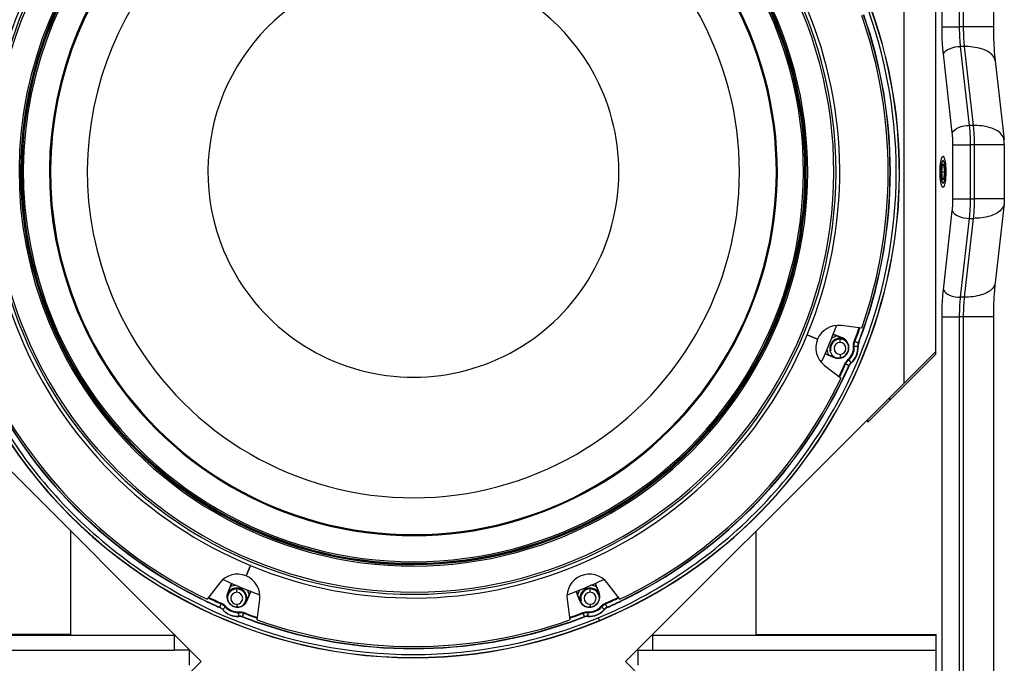
# Paper-space layout '13000573_1' of a CAD drawing. Units: millimetres. Extents: x 0 to 297, y 0 to 210.
# Drawn here: x 89 to 105, y 20 to 30 of the extents above; entities that cross this region are included whole.
import ezdxf

# ---------------------------------------------------------------- set-up
doc = ezdxf.new("R2010")
doc.units = ezdxf.units.MM
doc.header["$LTSCALE"] = 16.335
doc.layers.get('0').update_dxf_attribs({"linetype": 'CONTINUOUS'})

psp = doc.layouts.new('13000573_1')

# ---------------------------------------------------------------- linework, layer by layer
at = {"color": 9, "linetype": 'CONTINUOUS'}
for p, q in [((103.7922232002, 29.9748291813), (103.7922232002, 47.8195217452)), ((104.0744333447, 29.9748291813), (104.0744333447, 47.8195217452)), ((104.1332804616, 47.8195217452), (104.1332804616, 29.9748291813)), ((103.7922232002, 29.9748291813), (104.0744333447, 29.9748291813)), ((104.1332804616, 29.9748291813), (104.0744333447, 29.9748291813)), ((104.6162262683, 29.9748291813), (104.1332804616, 29.9748291813)), ((104.2335482319, 28.3933674721), (104.0908997474, 29.6598291813)), ((104.1497468642, 29.6598291813), (104.0908997474, 29.6598291813)), ((104.1497468642, 29.6598291813), (104.2923953487, 28.3933674721)), ((103.9576110026, 28.2733674721), (103.8149625181, 29.5398291813)), ((104.2923953487, 28.3933674721), (104.2335482319, 28.3933674721)), ((103.96780449, 27.2159834545), (103.96780449, 28.0783674721)), ((103.96780449, 28.0783674721), (104.2500146345, 28.0783674721)), ((104.2500146345, 27.2159834545), (104.2500146345, 28.0783674721)), ((104.3088617514, 28.0783674721), (104.2500146345, 28.0783674721)), ((104.7918075582, 28.0783674721), (104.3088617514, 28.0783674721)), ((104.3088617514, 28.0783674721), (104.3088617514, 27.2159834545)), ((103.96780449, 27.2159834545), (104.2500146345, 27.2159834545)), ((104.2500146345, 27.2159834545), (104.3088617514, 27.2159834545)), ((104.7918075582, 27.2159834545), (104.3088617514, 27.2159834545)), ((103.8149625181, 25.7545217452), (103.9576110026, 27.0209834545)), ((104.0908997474, 25.6345217452), (104.2335482319, 26.9009834545)), ((104.2923953487, 26.9009834545), (104.1497468642, 25.6345217452)), ((104.2335482319, 26.9009834545), (104.2923953487, 26.9009834545)), ((104.1497468642, 25.6345217452), (104.0908997474, 25.6345217452)), ((103.7922232002, 7.4748291813), (103.7922232002, 25.3195217452)), ((103.7922232002, 25.3195217452), (104.0744333447, 25.3195217452)), ((104.0744333447, 7.4748291813), (104.0744333447, 25.3195217452)), ((104.1332804616, 25.3195217452), (104.0744333447, 25.3195217452)), ((104.6162262683, 25.3195217452), (104.1332804616, 25.3195217452)), ((104.1332804616, 25.3195217452), (104.1332804616, 7.4748291813)), ((102.0537012767, 25.0376522833), (102.0516973475, 25.0328143701)), ((102.154852897, 24.9614912295), (102.154852897, 24.9764912295)), ((102.1922832066, 24.9802497685), (102.1902792774, 24.9754118553)), ((102.154852897, 24.9074912295), (102.154852897, 24.9614912295)), ((102.3714019704, 24.8407993508), (102.3828257019, 24.8416331074)), ((102.4412988881, 24.8459282318), (102.3828249442, 24.8416434784)), ((102.3843259016, 24.9280688232), (102.3950176694, 24.9239599426)), ((102.3950108315, 24.9239421498), (102.4497323336, 24.9028917671)), ((102.4412988881, 24.8459282318), (102.4460528231, 24.8455261907)), ((102.4497323336, 24.9028917671), (102.4545020071, 24.9021653512)), ((101.9254118148, 24.7279341244), (101.9234078856, 24.7230962112)), ((102.0619898154, 24.6656936964), (102.0639937447, 24.6705316096)), ((102.154852897, 24.7154912295), (102.154852897, 24.6614912295)), ((102.154852897, 24.6614912295), (102.154852897, 24.660831008)), ((102.2346820076, 24.5667965048), (102.2451476473, 24.5621417001)), ((102.2987342063, 24.5383500402), (102.2451553926, 24.5621591167)), ((102.2872522439, 24.6376439398), (102.2947404871, 24.6289765886)), ((102.3330501619, 24.5845926889), (102.2947326179, 24.6289697894)), ((102.3026205283, 24.5354910253), (102.2987342063, 24.5383500402)), ((102.3366959875, 24.5815154352), (102.3330501619, 24.5845926889)), ((92.3896642222, 21.0306692096), (92.3848263091, 21.0326731388)), ((98.2329848131, 21.0326731388), (98.2281469, 21.0306692096)), ((92.3274237942, 20.8940912089), (92.3322617074, 20.8920872797)), ((92.4732213273, 20.9512281274), (92.4732213273, 20.9662281274)), ((92.4732213273, 20.8972281274), (92.4732213273, 20.9512281274)), ((92.6993823811, 20.9023797476), (92.694544468, 20.9043836769)), ((97.9232666542, 20.9043836769), (97.9184287411, 20.9023797476)), ((98.1445897949, 20.9512281274), (98.1445897949, 20.9662281274)), ((98.1445897949, 20.8972281274), (98.1445897949, 20.9512281274)), ((98.290387328, 20.8940912089), (98.2855494148, 20.8920872797)), ((92.200080138, 20.6573468181), (92.2238892145, 20.7109256318)), ((92.2285266026, 20.7213990168), (92.2238717979, 20.7109333771)), ((92.4732213273, 20.7052281274), (92.4732213273, 20.6647806993)), ((92.6419798663, 20.7637978178), (92.6371419531, 20.765801747)), ((97.9758312559, 20.7637978178), (97.9806691691, 20.765801747)), ((98.1445897949, 20.7052281274), (98.1445897949, 20.6647806993)), ((98.3892845196, 20.7213990168), (98.3939393239, 20.710933378)), ((98.4177309842, 20.6573468181), (98.3939219073, 20.7109256316)), ((92.1972211232, 20.653460496), (92.200080138, 20.6573468181)), ((92.243245533, 20.6193850368), (92.2463227867, 20.6230308625)), ((92.2463227867, 20.6230308625), (92.2906998872, 20.6613484065)), ((92.2993740376, 20.6688287805), (92.2907066865, 20.6613405373)), ((92.5025294486, 20.584679054), (92.5033632052, 20.5732553225)), ((92.5076583296, 20.5147821363), (92.5033735762, 20.5732560802)), ((92.564621865, 20.5063486908), (92.5856722476, 20.5610701929)), ((92.589798921, 20.5717551228), (92.5856900405, 20.561063355)), ((98.0280122012, 20.5717551228), (98.0321210821, 20.5610633541)), ((98.0531892572, 20.5063486908), (98.0321388742, 20.5610701927)), ((98.1101527926, 20.5147821363), (98.1144375461, 20.5732560802)), ((98.1152816736, 20.584679054), (98.1144479183, 20.5732553236)), ((98.3184370846, 20.6688287805), (98.3271044374, 20.6613405374)), ((98.3714883355, 20.6230308625), (98.327111235, 20.6613484066)), ((98.3714883355, 20.6230308625), (98.3745655892, 20.6193850368)), ((98.4177309842, 20.6573468181), (98.420589999, 20.653460496)), ((92.5076583296, 20.5147821363), (92.5072562885, 20.5100282013)), ((92.564621865, 20.5063486908), (92.5638954491, 20.5015790173)), ((98.0539156731, 20.5015790173), (98.0531892572, 20.5063486908)), ((98.1105548337, 20.5100282013), (98.1101527926, 20.5147821363)), ((98.2742623499, 20.4881708207), (98.2926355759, 20.4438139592)), ((86.9192312766, 19.9671754633), (91.4689055611, 19.9671754633)), ((99.1489055611, 19.9671754633), (103.6985798456, 19.9671754633))]:
    psp.add_line(p, q, dxfattribs=at)
at = {"color": 7, "linetype": 'CONTINUOUS'}
for p, q in [((104.6162262683, 47.8195217452), (104.6162262683, 29.9748291813)), ((103.1839055611, 24.2571754633), (103.1839055611, 35.8521754633)), ((103.6868744263, 35.8221754633), (103.6868744263, 24.7601443284)), ((104.6446047718, 29.4269857945), (104.7872532562, 28.1605240852)), ((104.7918075582, 28.0783674721), (104.7918075582, 27.2159834545)), ((103.7962650751, 27.7671754633), (103.7827488212, 27.6471754633)), ((103.8232975831, 27.7671754633), (103.7962650751, 27.7671754633)), ((103.8368138371, 27.6471754633), (103.8232975831, 27.7671754633)), ((103.7827488212, 27.6471754633), (103.8368138371, 27.6471754633)), ((103.7827488212, 27.6471754633), (103.7962650751, 27.5271754633)), ((103.7962650751, 27.5271754633), (103.8232975831, 27.5271754633)), ((103.8232975831, 27.5271754633), (103.8368138371, 27.6471754633)), ((104.7872532562, 27.1338268413), (104.6446047718, 25.867365132)), ((104.6162262683, 25.3195217452), (104.6162262683, 7.4748291813)), ((102.5034253935, 25.1365402973), (102.1741261244, 25.1798932814)), ((101.6282415635, 25.0296207859), (101.7945387833, 24.9607382221)), ((101.7945387833, 24.9607382221), (101.6282415635, 25.0296207859)), ((102.0994262112, 25.0130444275), (102.0516973475, 25.0328143701)), ((102.1922832066, 24.9802497685), (102.0537012767, 25.0376522833)), ((102.1437494513, 24.9946851403), (102.0994262112, 25.0130444275)), ((102.1902792774, 24.9754118553), (102.1437494513, 24.9946851403)), ((101.9234078856, 24.7230962112), (102.0619898154, 24.6656936964)), ((101.9254118148, 24.7279341244), (101.9732106792, 24.7081351865)), ((101.9732106792, 24.7081351865), (102.0639937447, 24.6705316096)), ((103.6644024295, 24.7376723317), (103.1839055611, 24.2571754633)), ((103.6868744263, 24.7152003349), (103.2060038965, 24.235044247)), ((103.6868744263, 24.7601443284), (103.6644024295, 24.7376723317)), ((103.6868744263, 24.7601443284), (103.6868744263, 24.7152003349)), ((101.9061536589, 24.5387753328), (102.1714898116, 24.3351757713)), ((103.1839055611, 24.2571754633), (102.5788370317, 23.6521069339)), ((103.2060038965, 24.235044247), (102.6005020026, 23.630441963)), ((102.9535847036, 23.9830000798), (102.9535847036, 24.0268546057)), ((88.0389740905, 23.6521069339), (91.9039055611, 19.7871754633)), ((102.5788370317, 23.6521069339), (98.7139055611, 19.7871754633)), ((102.6005020026, 23.630441963), (102.6005020026, 23.6737719048)), ((89.8104698489, 20.2221754633), (89.8104698489, 21.8806111755)), ((100.8073412733, 20.2221754633), (100.8073412733, 21.8806111755)), ((92.6224683199, 21.1615422411), (92.6913508837, 21.3278394609)), ((92.6913508837, 21.3278394609), (92.6224683199, 21.1615422411)), ((92.2005054306, 21.0499273655), (91.9969058691, 20.7845912128)), ((92.3848263091, 21.0326731388), (92.3274237942, 20.8940912089)), ((92.3896642222, 21.0306692096), (92.3698652844, 20.9828703452)), ((98.2479168426, 20.9829403458), (98.2281469, 21.0306692096)), ((98.290387328, 20.8940912089), (98.2329848131, 21.0326731388)), ((98.6209122549, 20.7845945919), (98.4187181811, 21.0480988996)), ((92.3698652844, 20.9828703452), (92.3322617074, 20.8920872797)), ((92.6419798663, 20.7637978178), (92.6993823811, 20.9023797476)), ((92.6747745253, 20.8566548131), (92.694544468, 20.9043836769)), ((97.9184287411, 20.9023797476), (97.9758312559, 20.7637978178)), ((97.9232666542, 20.9043836769), (97.9430655921, 20.8565848125)), ((98.2662761298, 20.9386171057), (98.2479168426, 20.9829403458)), ((98.2855494148, 20.8920872797), (98.2662761298, 20.9386171057)), ((92.6371419531, 20.765801747), (92.6564152381, 20.8123315731)), ((92.6564152381, 20.8123315731), (92.6747745253, 20.8566548131)), ((92.7982703951, 20.4526556309), (92.8416233792, 20.7819549)), ((97.7764965573, 20.7796653105), (97.8195478928, 20.4526581315)), ((97.9430655921, 20.8565848125), (97.9806691691, 20.765801747)), ((89.0681501871, 20.2221754633), (86.9192312766, 20.2221754633)), ((86.9192312766, 20.2071754633), (89.8104698489, 20.2071754633)), ((89.8104698489, 20.2221754633), (89.0681501871, 20.2221754633)), ((89.5189055611, 20.2071754633), (89.5189055611, 20.2221754633)), ((89.8104698489, 20.2071754633), (91.4689055611, 20.2071754633)), ((91.4839055611, 20.2071754633), (91.4689055611, 20.2071754633)), ((91.4689055611, 20.2071754633), (91.4689055611, 19.9671754633)), ((99.1339055611, 20.2071754633), (99.1489055611, 20.2071754633)), ((99.1489055611, 20.2071754633), (100.8073412733, 20.2071754633)), ((99.1489055611, 19.9671754633), (99.1489055611, 20.2071754633)), ((100.8073412733, 20.2221754633), (101.5496609351, 20.2221754633)), ((100.8073412733, 20.2071754633), (103.6985798456, 20.2071754633)), ((101.0989055611, 20.2221754633), (101.0989055611, 20.2071754633)), ((101.5496609351, 20.2221754633), (103.6985798456, 20.2221754633)), ((103.6985798456, 19.4721754633), (103.6985798456, 20.2221754633)), ((91.7089055611, 19.9671754633), (91.4689055611, 19.9671754633)), ((91.7089055611, 19.9671754633), (91.7089055611, 19.7271754633)), ((91.7089055611, 19.9671754633), (91.7239055611, 19.9671754633)), ((98.9089055611, 19.9671754633), (98.8939055611, 19.9671754633)), ((98.9089055611, 19.9671754633), (99.1489055611, 19.9671754633)), ((98.9089055611, 19.9671754633), (98.9089055611, 19.7271754633)), ((87.4339055611, 15.3171754633), (91.9039055611, 19.7871754633)), ((103.1839055611, 15.3171754633), (98.7139055611, 19.7871754633))]:
    psp.add_line(p, q, dxfattribs=at)
at = {"color": 9, "linetype": 'CONTINUOUS'}
for points in [[(102.4412988881, 24.8459282318), (102.4403542307, 24.8458592039), (102.4378155365, 24.8456736963), (102.433822587, 24.8453819231), (102.428594882, 24.8449999237), (102.422419461, 24.8445486728), (102.415636697, 24.8440530421), (102.408620649, 24.8435403648), (102.4017568025, 24.8430388092), (102.3954224227, 24.8425767258), (102.389966229, 24.8421772473), (102.3856885778, 24.8418601426), (102.3828249442, 24.8416434784)], [(102.3950108315, 24.9239421498), (102.3976872254, 24.9229008283), (102.4016885524, 24.9213554222), (102.4067947944, 24.9193917695), (102.412723706, 24.9171145141), (102.4191477867, 24.9146456824), (102.4257143172, 24.9121221059), (102.4320625102, 24.9096824386), (102.4378422724, 24.9074612242), (102.4427350388, 24.9055808904), (102.4464721603, 24.9041446813), (102.4488482005, 24.9032315477), (102.4497323336, 24.9028917671)], [(102.2987342063, 24.5383500402), (102.2978687686, 24.538734956), (102.2955429711, 24.5397693875), (102.2918848731, 24.5413963784), (102.2870955671, 24.5435264901), (102.2814380214, 24.5460427638), (102.2752240649, 24.5488065091), (102.2687963879, 24.5516653096), (102.2625081488, 24.5544620931), (102.2567055119, 24.5570442041), (102.2517063422, 24.5592663497), (102.2477842121, 24.5610029469), (102.2451553926, 24.5621591167)], [(102.3330501619, 24.5845926889), (102.3324309986, 24.5853094727), (102.3307670448, 24.5872357739), (102.3281499184, 24.5902655298), (102.3247234876, 24.594232189), (102.3206758887, 24.5989179529), (102.3162302146, 24.6040645544), (102.3116316375, 24.6093881665), (102.3071328188, 24.6145962919), (102.3029804783, 24.6194021167), (102.2994048401, 24.6235427029), (102.2966043092, 24.6267916879), (102.2947326179, 24.6289697894)], [(92.200080138, 20.6573468181), (92.2004650538, 20.6582122558), (92.2014994853, 20.6605380533), (92.2031264762, 20.6641961512), (92.205256588, 20.6689854572), (92.2077728617, 20.674643003), (92.2105366069, 20.6808569595), (92.2133954074, 20.6872846365), (92.2161921909, 20.6935728756), (92.2187743019, 20.6993755124), (92.2209964475, 20.7043746822), (92.2227330448, 20.7082968123), (92.2238892145, 20.7109256318)], [(98.4177309842, 20.6573468181), (98.4173460688, 20.6582122558), (98.4163116376, 20.6605380528), (98.4146846469, 20.6641961501), (98.4125545354, 20.6689854551), (98.410038262, 20.6746429999), (98.4072745171, 20.6808569555), (98.4044157168, 20.6872846318), (98.4016189334, 20.6935728704), (98.3990368226, 20.6993755068), (98.3968146764, 20.7043746773), (98.395078078, 20.7082968099), (98.3939219073, 20.7109256316)], [(92.2463227867, 20.6230308625), (92.2470395705, 20.6236500257), (92.2489658717, 20.6253139795), (92.2519956276, 20.627931106), (92.2559622868, 20.6313575368), (92.2606480507, 20.6354051357), (92.2657946522, 20.6398508097), (92.2711182644, 20.6444493868), (92.2763263897, 20.6489482056), (92.2811322145, 20.653100546), (92.2852728007, 20.6566761843), (92.2885217858, 20.6594767152), (92.2906998872, 20.6613484065)], [(92.5076583296, 20.5147821363), (92.5075893016, 20.5157267937), (92.507403794, 20.5182654879), (92.5071120209, 20.5222584374), (92.5067300215, 20.5274861424), (92.5062787706, 20.5336615634), (92.5057831399, 20.5404443274), (92.5052704626, 20.5474603754), (92.504768907, 20.5543242219), (92.5043068237, 20.5606586017), (92.5039073452, 20.5661147954), (92.5035902404, 20.5703924466), (92.5033735762, 20.5732560802)], [(92.564621865, 20.5063486908), (92.5649616455, 20.5072328239), (92.5658747791, 20.5096088641), (92.5673109883, 20.5133459856), (92.5691913221, 20.518238752), (92.5714125364, 20.5240185142), (92.5738522038, 20.5303667072), (92.5763757802, 20.5369332377), (92.5788446119, 20.5433573184), (92.5811218673, 20.54928623), (92.5830855201, 20.554392472), (92.5846309261, 20.558393799), (92.5856722476, 20.5610701929)], [(98.0531892572, 20.5063486908), (98.052849477, 20.5072328242), (98.0519363433, 20.5096088649), (98.0505001338, 20.513345987), (98.0486197995, 20.5182387542), (98.0463985847, 20.5240185173), (98.043958917, 20.5303667111), (98.0414353402, 20.5369332423), (98.0389665083, 20.5433573233), (98.0366892526, 20.5492862354), (98.0347256, 20.5543924765), (98.0331801949, 20.558393801), (98.0321388742, 20.5610701927)], [(98.1101527926, 20.5147821363), (98.1102218208, 20.5157267935), (98.1104073284, 20.5182654872), (98.1106991015, 20.522258436), (98.1110811007, 20.5274861401), (98.1115323514, 20.5336615601), (98.1120279821, 20.5404443232), (98.1125406592, 20.5474603705), (98.1130422147, 20.5543242165), (98.1135042979, 20.5606585959), (98.1139037765, 20.5661147905), (98.1142208814, 20.5703924443), (98.1144375461, 20.5732560802)], [(98.3714883355, 20.6230308625), (98.3707715518, 20.6236500261), (98.3688452502, 20.6253139803), (98.3658154937, 20.6279311071), (98.3618488337, 20.6313575384), (98.3571630691, 20.6354051379), (98.3520164668, 20.6398508125), (98.3466928541, 20.64444939), (98.3414847284, 20.648948209), (98.3366789032, 20.6531005497), (98.3325383176, 20.6566761873), (98.3292893346, 20.6594767166), (98.327111235, 20.6613484066)]]:
    psp.add_lwpolyline(points, dxfattribs=at)
at = {"color": 7, "linetype": 'CONTINUOUS'}
for centre, radius, start, end in [((95.3089055611, 27.6471754633), 7.8, 292.5, 112.5), ((95.3089055611, 27.6471754633), 7.8, 112.5, 292.5), ((95.3089055611, 27.6471754633), 6.7818, 22.5, 202.5), ((95.3089055611, 27.6471754633), 6.7474228433, 22.5, 202.5), ((95.3089055611, 27.6471754633), 6.3284971567, 22.5, 202.5), ((95.3089055611, 27.6471754633), 6.3041909338, 22.5, 202.5), ((95.3089055611, 27.6471754633), 6.2840490662, 22.5, 202.5), ((95.3089055611, 27.6471754633), 6.2597428433, 22.5, 202.5), ((95.3089055611, 27.6471754633), 6.84, 337.5, 67.5), ((95.3089055611, 27.6471754633), 5.8408171567, 22.5, 202.5), ((95.3089055611, 27.6471754633), 5.8244306972, 22.5, 202.5), ((95.3089055611, 27.6471754633), 5.232654, 22.5, 202.5), ((95.3089055611, 27.6471754633), 3.297, 22.5, 202.5), ((95.3089055611, 27.6471754633), 6.84, 157.5, 247.5), ((95.3089055611, 27.6471754633), 6.7818, 202.5, 22.5), ((95.3089055611, 27.6471754633), 6.7474228433, 202.5, 22.5), ((95.3089055611, 27.6471754633), 6.3284971567, 202.5, 22.5), ((95.3089055611, 27.6471754633), 6.3041909338, 202.5, 22.5), ((95.3089055611, 27.6471754633), 6.2840490662, 202.5, 22.5), ((95.3089055611, 27.6471754633), 6.2597428433, 202.5, 22.5), ((95.3089055611, 27.6471754633), 7.6200002989, 340.7628035121, 19.2372535541), ((95.3089055611, 27.6471754633), 7.6547128675, 340.7651093325, 19.2349480539), ((95.3089055611, 27.6471754633), 5.8408171567, 202.5, 22.5), ((95.3089055611, 27.6471754633), 5.8244306972, 202.5, 22.5), ((95.3089055611, 27.6471754633), 5.232654, 202.5, 22.5), ((95.3089055611, 27.6471754633), 3.297, 202.5, 22.5), ((102.127136791, 24.8229716165), 0.3600014894, 82.5000465897, 157.5), ((95.3089055611, 27.6471754633), 7.22376, 334.9743309074, 340.0260239401), ((95.3089055611, 27.6471754633), 6.84, 247.5, 337.5), ((102.154852897, 24.8114912295), 0.165, 90, 227.6356285179), ((102.154852897, 24.8114912295), 0.21, 105.4070980151, 132.424086159), ((101.9885545812, 24.8803742473), 0.165, 67.5, 71.789469982), ((101.9885545812, 24.8803742473), 0.1702365195, 67.5, 71.721954853), ((102.127136511, 24.8229717324), 0.1702365195, 247.5, 67.5), ((102.127136511, 24.8229717324), 0.165, 247.5, 67.5), ((102.154852897, 24.8114912295), 0.165, 84.6858317493, 90), ((102.154852897, 24.8114912295), 0.165, 73.8491596804, 84.6858317493), ((95.3089055611, 27.6471754633), 7.6547128675, 338.9855167264, 340.7651093325), ((102.127136791, 24.8229716165), 0.3600014894, 157.5, 232.1323558181), ((102.154852897, 24.8114912295), 0.096, 90, 270), ((102.154852897, 24.8114912295), 0.096, 270, 90), ((102.127136511, 24.8229717324), 0.3197128675, 310.9546527823, 4.0453472177), ((101.9885545812, 24.8803742473), 0.1702365195, 243.2780451469, 247.5), ((101.9885545812, 24.8803742473), 0.165, 243.2105300179, 247.5), ((102.154852897, 24.8114912295), 0.21, 182.575913841, 209.5908186496), ((102.154852897, 24.8114912295), 0.165, 227.6356285179, 241.3728587477), ((95.3089055611, 27.6471754633), 7.6547128675, 334.23494828, 336.0144832736), ((95.3089055611, 27.6471754633), 7.6547128675, 205.7651094783, 244.2349482017), ((95.3089055611, 27.6471754633), 7.6200002989, 205.7628042124, 244.2372542455), ((95.3089055611, 27.6471754633), 7.6200002989, 295.7628042124, 334.2372542455), ((95.3089055611, 27.6471754633), 7.6547128675, 295.7651095342, 334.23494828), ((92.4847017143, 20.8289442334), 0.3600014894, 67.5, 142.1323558181), ((98.1331092709, 20.8289445641), 0.3600014894, 37.4998624613, 187.867706726), ((95.3089055611, 27.6471754633), 7.22376, 244.9743309074, 250.0260239401), ((92.5421043451, 20.9675264432), 0.1702365195, 153.2780451469, 157.5), ((92.5421043451, 20.9675264432), 0.165, 153.2105300179, 157.5), ((92.4847017143, 20.8289442334), 0.3600014894, 352.5000465897, 67.5), ((95.3089055611, 27.6471754633), 7.22376, 289.9784183987, 295.0209775202), ((98.0757067771, 20.9675264432), 0.165, 22.5, 26.7805503385), ((98.0757067771, 20.9675264432), 0.1702365195, 22.5, 26.7137883966), ((92.4847018302, 20.8289445133), 0.1702365195, 157.5, 337.5), ((92.4847018302, 20.8289445133), 0.165, 157.5, 337.5), ((92.4732213273, 20.8012281274), 0.165, 137.6474722886, 151.391442729), ((92.4732213273, 20.8012281274), 0.165, 90, 137.6474722886), ((92.4732213273, 20.8012281274), 0.21, 92.575913841, 119.5908186496), ((92.4732213273, 20.8012281274), 0.096, 90, 270), ((92.4732213273, 20.8012281274), 0.165, 354.7198029282, 90), ((92.4732213273, 20.8012281274), 0.096, 270, 90), ((92.4732213273, 20.8012281274), 0.21, 15.4070980152, 42.424086159), ((92.5421043451, 20.9675264432), 0.165, 337.5, 341.7894699821), ((92.5421043451, 20.9675264432), 0.1702365195, 337.5, 341.7219548531), ((98.0757067771, 20.9675264432), 0.1702365195, 198.2862116034, 202.5), ((98.0757067771, 20.9675264432), 0.165, 198.2194496614, 202.5), ((98.1445897949, 20.8012281274), 0.21, 137.6005761825, 164.5908186496), ((98.133109292, 20.8289445133), 0.1702365195, 202.5, 22.5), ((98.1445897949, 20.8012281274), 0.165, 90, 185.2801970718), ((98.1445897949, 20.8012281274), 0.096, 90, 270), ((98.133109292, 20.8289445133), 0.165, 252.4960244425, 22.5), ((98.1445897949, 20.8012281274), 0.165, 58.2415667706, 90), ((98.1445897949, 20.8012281274), 0.096, 270, 90), ((98.1445897949, 20.8012281274), 0.21, 69.4112608115, 87.3994238176), ((98.1445897949, 20.8012281274), 0.21, 60.4070980152, 69.4112608115), ((98.1445897949, 20.8012281274), 0.165, 42.3525277114, 58.2415667706), ((98.1445897949, 20.8012281274), 0.165, 31.7624655083, 42.3525277114), ((98.1445897949, 20.8012281274), 0.165, 28.6085572756, 31.7624655083), ((95.3089055611, 27.6471754633), 7.6547128675, 244.2349482017, 246.0144832736), ((92.4732213273, 20.8012281274), 0.165, 343.86616956, 354.7198029282), ((98.1445897949, 20.8012281274), 0.165, 185.2801970718, 196.133830446), ((98.133109292, 20.8289445133), 0.165, 202.5, 212.6154952796), ((98.133109292, 20.8289445133), 0.165, 212.6154952796, 252.4960244425), ((95.3089055611, 27.6471754633), 7.6547128675, 293.9855167264, 295.7651095342), ((92.4847018302, 20.8289445133), 0.3197128675, 220.9546527823, 274.0453472177), ((98.133109292, 20.8289445133), 0.3197128675, 265.9546527823, 319.0453472177), ((95.3089055611, 27.6471754633), 7.6547128675, 248.9855167264, 250.7651088055), ((95.3089055611, 27.6471754633), 7.6547128675, 250.7651088055, 289.2349475475), ((95.3089055611, 27.6471754633), 7.6200002989, 250.7628035121, 289.2372535541), ((95.3089055611, 27.6471754633), 7.6547128675, 289.2349475475, 291.0144832736)]:
    psp.add_arc(centre, radius, start, end, dxfattribs=at)
at = {"color": 9, "linetype": 'CONTINUOUS'}
for centre, radius, start, end in [((95.3089055611, 27.6471754633), 7.7968434657, 292.5, 112.5), ((95.3089055611, 27.6471754633), 7.7968434657, 112.5, 292.5), ((95.3089055611, 27.6471754633), 6.2964265887, 22.5, 202.5), ((95.3089055611, 27.6471754633), 6.2918134113, 22.5, 202.5), ((95.3089055611, 27.6471754633), 6.2964265887, 202.5, 22.5), ((95.3089055611, 27.6471754633), 6.2918134113, 202.5, 22.5), ((95.3089055611, 27.6471754633), 7.65, 340.762678592, 19.2373782593), ((95.3089055611, 27.6471754633), 7.5799151673, 338.9780727261, 340.6961402911), ((95.3089055611, 27.6471754633), 7.5913692821, 338.9779288591, 340.7123244001), ((95.3089055611, 27.6471754633), 7.65, 338.9777850031, 340.762678592), ((102.127136511, 24.8229717324), 0.2449151673, 310.8256914245, 4.1743085755), ((102.127136511, 24.8229717324), 0.2563692821, 310.8233674577, 4.1766325573), ((102.127136511, 24.8229717324), 0.315, 310.8207059609, 4.1792940391), ((95.3089055611, 27.6471754633), 7.5799151673, 334.3039226532, 336.0219272739), ((95.3089055611, 27.6471754633), 7.5913692821, 334.2877336033, 336.0220711372), ((95.3089055611, 27.6471754633), 7.65, 334.2373789481, 336.0222149969), ((95.3089055611, 27.6471754633), 7.65, 205.7626792897, 244.2373789481), ((95.3089055611, 27.6471754633), 7.65, 295.7626792897, 334.2373789481), ((95.3089055611, 27.6471754633), 7.65, 244.2373789481, 246.0222149969), ((95.3089055611, 27.6471754633), 7.5913692821, 244.2877336033, 246.0220711372), ((95.3089055611, 27.6471754633), 7.5799151673, 244.3039226532, 246.0219272739), ((95.3089055611, 27.6471754633), 7.5799151673, 293.9780727261, 295.6961409968), ((95.3089055611, 27.6471754633), 7.5913692821, 293.9779288591, 295.7123251044), ((95.3089055611, 27.6471754633), 7.65, 293.9777850031, 295.7626792897), ((92.4847018302, 20.8289445133), 0.315, 220.8207059609, 274.1792940391), ((92.4847018302, 20.8289445134), 0.2563692821, 220.8233674573, 274.1766325558), ((92.4847018302, 20.8289445134), 0.2449151673, 220.8256914238, 274.1743085762), ((95.3089055611, 27.6471754633), 7.5913692821, 248.9779288591, 250.7123244001), ((95.3089055611, 27.6471754633), 7.5799151673, 248.9780727261, 250.6961402911), ((95.3089055611, 27.6471754633), 7.5799151673, 289.3039219576, 291.0219272739), ((95.3089055611, 27.6471754633), 7.5913692821, 289.2877329087, 291.0220711373), ((98.133109292, 20.8289445133), 0.315, 265.8207059609, 319.1792940391), ((98.133109292, 20.8289445133), 0.2563692821, 265.8233674579, 319.1766325565), ((98.133109292, 20.8289445133), 0.2449151673, 265.8256914245, 319.1743085755), ((95.3089055611, 27.6471754633), 7.65, 248.9777850031, 250.762678592), ((95.3089055611, 27.6471754633), 7.65, 250.762678592, 289.2373782593), ((95.3089055611, 27.6471754633), 7.65, 289.2373782593, 291.0222149969)]:
    psp.add_arc(centre, radius, start, end, dxfattribs=at)
at = {"color": 2, "linetype": 'CONTINUOUS'}
for centre, start, end in [((102.154852897, 24.8114912295), 90, 195), ((102.154852897, 24.8114912295), 43.7405924332, 90), ((102.154852897, 24.8114912295), 255, 270), ((102.154852897, 24.8114912295), 270, 271.2721041232), ((92.4732213273, 20.8012281274), 90, 181.2355219379), ((92.4732213273, 20.8012281274), 313.7467033243, 90), ((98.1445897949, 20.8012281274), 90, 195), ((98.1445897949, 20.8012281274), 358.7905552563, 90)]:
    psp.add_arc(centre, 0.15, start, end, dxfattribs=at)
at = {"color": 9, "linetype": 'CONTINUOUS'}
for points, knots in [([(98.274269533, 20.4881535271), (99.2055004281, 20.8734833604), (100.9334608774, 22.0265411728), (102.6535588896, 24.604244105), (103.2596909965, 27.6472593591), (102.6541776562, 30.6896864956), (100.9310191502, 33.2691712785), (98.350683904, 34.9923049854), (95.3116731775, 35.5987346998), (93.274499641, 35.192187237), (92.3435389421, 34.8062037498)], [0, 0, 0, 0, 0.1249984408, 0.2499990296, 0.3749995195, 0.4999999632, 0.6250004096, 0.7500009085, 0.8750014968, 1, 1, 1, 1]), ([(92.3435415892, 34.8061973995), (91.4123106941, 34.4208675662), (89.6843502448, 33.2678097538), (87.9642522326, 30.6901068215), (87.3581201257, 27.6470915674), (87.963633466, 24.604664431), (89.686791972, 22.0251796481), (92.2671272182, 20.3020459411), (95.3061379447, 19.6956162267), (97.3433114812, 20.1021636895), (98.2742721801, 20.4881471768)], [0, 0, 0, 0, 0.1249984408, 0.2499990296, 0.3749995195, 0.4999999632, 0.6250004096, 0.7500009085, 0.8750014968, 1, 1, 1, 1]), ([(103.8149625181, 29.5398291813), (103.8111373649, 29.5737896551), (103.7973951705, 29.7183957667), (103.7922232001, 29.8637638004), (103.7922232002, 29.9748291813)], [0, 0, 0, 0, 0.2353007275, 1, 1, 1, 1]), ([(104.0908997474, 29.6598291813), (104.0881298292, 29.6844210686), (104.0781785173, 29.7891358328), (104.0744333447, 29.8944023449), (104.0744333447, 29.9748291813)], [0, 0, 0, 0, 0.2352990053, 1, 1, 1, 1]), ([(104.1332804616, 29.9748291813), (104.1332804616, 29.9474199802), (104.1346415746, 29.8422603343), (104.1410430335, 29.7371035273), (104.1497468642, 29.6598291813)], [0, 0, 0, 0, 0.2606126501, 1, 1, 1, 1]), ([(103.8149625181, 29.5398291813), (103.8287641594, 29.5806737565), (103.929574824, 29.6430968282), (104.0303157479, 29.6598291813), (104.0908997474, 29.6598291813)], [0, 0, 0, 0, 0.4157615899, 1, 1, 1, 1]), ([(104.644577885, 29.426982772), (104.6407744804, 29.4610248012), (104.587571068, 29.5580700591), (104.4007410813, 29.6414883005), (104.2411871152, 29.6598291813), (104.1497468642, 29.6598291813)], [0, 0, 0, 0, 0.1761692632, 0.5297180967, 1, 1, 1, 1]), ([(103.9576110026, 28.2733674721), (103.9714126439, 28.3142120472), (104.0722233084, 28.376635119), (104.1729642324, 28.3933674721), (104.2335482319, 28.3933674721)], [0, 0, 0, 0, 0.4157615899, 1, 1, 1, 1]), ([(104.2500146345, 28.0783674721), (104.2500146346, 28.1057766732), (104.2486535215, 28.2109363191), (104.2422520625, 28.316093126), (104.2335482319, 28.3933674721)], [0, 0, 0, 0, 0.2606126501, 1, 1, 1, 1]), ([(104.7872263694, 28.1605210627), (104.7834229649, 28.1945630919), (104.7302195524, 28.2916083498), (104.5433895658, 28.3750265912), (104.3838355997, 28.3933674721), (104.2923953487, 28.3933674721)], [0, 0, 0, 0, 0.1761692632, 0.5297180967, 1, 1, 1, 1]), ([(104.2923953487, 28.3933674721), (104.295165267, 28.3687755848), (104.3051165788, 28.2640608206), (104.3088617514, 28.1587943085), (104.3088617514, 28.0783674721)], [0, 0, 0, 0, 0.2352990053, 1, 1, 1, 1]), ([(103.96780449, 28.0783674721), (103.96780449, 28.1281554013), (103.9654860204, 28.1933203819), (103.9593257265, 28.2581438112), (103.9576110026, 28.2733674721)], [0, 0, 0, 0, 0.7646992702, 1, 1, 1, 1]), ([(103.9576110026, 27.0209834545), (103.9593257265, 27.0362071153), (103.9654860204, 27.1010305447), (103.96780449, 27.1661955253), (103.96780449, 27.2159834545)], [0, 0, 0, 0, 0.2353007296, 1, 1, 1, 1]), ([(104.2335482319, 26.9009834545), (104.2363181501, 26.9255753418), (104.246269462, 27.0302901059), (104.2500146346, 27.1355566181), (104.2500146345, 27.2159834545)], [0, 0, 0, 0, 0.2352990053, 1, 1, 1, 1]), ([(104.3088617514, 27.2159834545), (104.3088617514, 27.1885742534), (104.3075006384, 27.0834146075), (104.3010991793, 26.9782578005), (104.2923953487, 26.9009834545)], [0, 0, 0, 0, 0.2606126501, 1, 1, 1, 1]), ([(104.7872263694, 27.1338298639), (104.7834229649, 27.0997878347), (104.7302195524, 27.0027425767), (104.5433895658, 26.9193243354), (104.3838355997, 26.9009834545), (104.2923953487, 26.9009834545)], [0, 0, 0, 0, 0.1761692632, 0.5297180967, 1, 1, 1, 1]), ([(103.9576110026, 27.0209834545), (103.9714126439, 26.9801388794), (104.0722233084, 26.9177158076), (104.1729642324, 26.9009834545), (104.2335482319, 26.9009834545)], [0, 0, 0, 0, 0.4157615899, 1, 1, 1, 1]), ([(104.644577885, 25.8673681546), (104.6407744804, 25.8333261254), (104.587571068, 25.7362808675), (104.4007410813, 25.6528626261), (104.2411871152, 25.6345217452), (104.1497468642, 25.6345217452)], [0, 0, 0, 0, 0.1761692632, 0.5297180967, 1, 1, 1, 1]), ([(103.7922232002, 25.3195217452), (103.7922232002, 25.3573727919), (103.7941029105, 25.5025932541), (103.8029429698, 25.6478097971), (103.8149625181, 25.7545217452)], [0, 0, 0, 0, 0.2606143387, 1, 1, 1, 1]), ([(103.8149625181, 25.7545217452), (103.8287641594, 25.7136771701), (103.929574824, 25.6512540983), (104.0303157479, 25.6345217452), (104.0908997474, 25.6345217452)], [0, 0, 0, 0, 0.4157615899, 1, 1, 1, 1]), ([(104.0744333447, 25.3195217452), (104.0744333448, 25.3469309463), (104.0757944577, 25.4520905923), (104.0821959167, 25.5572473992), (104.0908997474, 25.6345217452)], [0, 0, 0, 0, 0.2606126501, 1, 1, 1, 1]), ([(104.1497468642, 25.6345217452), (104.146976946, 25.609929858), (104.1370256342, 25.5052150938), (104.1332804616, 25.3999485817), (104.1332804616, 25.3195217452)], [0, 0, 0, 0, 0.2352990053, 1, 1, 1, 1])]:
    psp.add_open_spline(points, degree=3, knots=knots, dxfattribs=at)
at = {"color": 7, "linetype": 'CONTINUOUS'}
for points, knots in [([(104.6162262683, 29.9748291813), (104.6162262683, 29.9266487297), (104.6185917805, 29.7437631842), (104.6295249074, 29.5608678398), (104.6446047718, 29.4269857945)], [0, 0, 0, 0, 0.2634120218, 1, 1, 1, 1]), ([(103.767145933, 27.7665083313), (103.7681458187, 27.7758945169), (103.7703447479, 27.7938072232), (103.7744505496, 27.8191469669), (103.7791802788, 27.8414496455), (103.7843488628, 27.8602526339), (103.7901143565, 27.8754900631), (103.7966249336, 27.8882100179), (103.8045757201, 27.8961754633), (103.8097813291, 27.8961754633)], [0, 0, 0, 0, 0.2009648651, 0.3841037881, 0.5464910317, 0.6857285195, 0.8001395519, 0.8891713044, 1, 1, 1, 1]), ([(103.8097813291, 27.8271754633), (103.8033840466, 27.8271754633), (103.7910474343, 27.805184401), (103.7789545227, 27.7485815797), (103.7714113582, 27.6471754633), (103.7789545227, 27.5457693469), (103.7910474343, 27.4891665256), (103.8033840466, 27.4671754633), (103.8097813291, 27.4671754633)], [0, 0, 0, 0, 0.051168925, 0.1595444663, 0.5, 0.8404555337, 0.948831075, 1, 1, 1, 1]), ([(103.8524167253, 27.7665083313), (103.8514168396, 27.7758945169), (103.8492179104, 27.7938072232), (103.8451121086, 27.8191469669), (103.8403823795, 27.8414496455), (103.8352137955, 27.8602526339), (103.8294483018, 27.8754900631), (103.8229377247, 27.8882100179), (103.8149869382, 27.8961754633), (103.8097813291, 27.8961754633)], [0, 0, 0, 0, 0.2009648651, 0.3841037881, 0.5464910317, 0.6857285195, 0.8001395519, 0.8891713044, 1, 1, 1, 1]), ([(103.8355430615, 27.7694927904), (103.8329254866, 27.7839951917), (103.8294429968, 27.8025231607), (103.8166459904, 27.8271754633), (103.8097813291, 27.8271754633)], [0, 0, 0, 0, 0.6822121407, 1, 1, 1, 1]), ([(103.8355430615, 27.5248581362), (103.838920874, 27.5435725552), (103.8476990238, 27.6248502579), (103.8466820475, 27.7077783967), (103.8355430615, 27.7694927904)], [0, 0, 0, 0, 0.2326830198, 1, 1, 1, 1]), ([(103.8097813291, 27.3981754633), (103.8045757201, 27.3981754633), (103.7966249336, 27.4061409087), (103.7901143565, 27.4188608635), (103.7843488628, 27.4340982927), (103.7791802788, 27.4529012811), (103.7744505496, 27.4752039596), (103.7703447479, 27.5005437034), (103.7681458187, 27.5184564097), (103.767145933, 27.5278425953)], [0, 0, 0, 0, 0.1108286956, 0.1998604481, 0.3142714805, 0.4535089683, 0.6158962119, 0.7990351349, 1, 1, 1, 1]), ([(103.8097813291, 27.3981754633), (103.8149869382, 27.3981754633), (103.8229377247, 27.4061409087), (103.8294483018, 27.4188608635), (103.8352137955, 27.4340982927), (103.8403823795, 27.4529012811), (103.8451121086, 27.4752039596), (103.8492179104, 27.5005437034), (103.8514168396, 27.5184564097), (103.8524167253, 27.5278425953)], [0, 0, 0, 0, 0.1108286956, 0.1998604481, 0.3142714805, 0.4535089683, 0.6158962119, 0.7990351349, 1, 1, 1, 1]), ([(103.8097813291, 27.4671754633), (103.8166459904, 27.4671754633), (103.8294429968, 27.4918277659), (103.8329254866, 27.5103557349), (103.8355430615, 27.5248581362)], [0, 0, 0, 0, 0.3177878593, 1, 1, 1, 1]), ([(104.6446047718, 25.867365132), (104.6398735671, 25.8253605523), (104.6226303231, 25.6432403086), (104.6162262683, 25.460164017), (104.6162262683, 25.3195217452)], [0, 0, 0, 0, 0.2310951923, 1, 1, 1, 1])]:
    psp.add_open_spline(points, degree=3, knots=knots, dxfattribs=at)
for points in [[(104.7918075582, 28.0783674721), (104.7918075582, 28.1056532701), (104.791761096, 28.1334701588), (104.7852142364, 28.1599588999)], [(103.767145933, 27.5278425953), (103.7629271474, 27.567445427), (103.7594805305, 27.6471754633), (103.7629271474, 27.7269054996), (103.767145933, 27.7665083313)], [(103.8524167253, 27.5278425953), (103.8566355109, 27.567445427), (103.8600821277, 27.6471754633), (103.8566355109, 27.7269054996), (103.8524167253, 27.7665083313)], [(104.7918075582, 27.2159834545), (104.7918075582, 27.1886976564), (104.791761096, 27.1608807678), (104.7852142364, 27.1343920267)], [(102.4545020071, 24.9021653512), (102.4476567483, 24.8843463068), (102.4447061967, 24.864567265), (102.4460528231, 24.8455261907)], [(102.3366959875, 24.5815154352), (102.3222797061, 24.5690035711), (102.3103801666, 24.5529313214), (102.3026205283, 24.5354910253)], [(92.243245533, 20.6193850368), (92.2307336689, 20.6338013183), (92.2146614193, 20.6457008578), (92.1972211232, 20.653460496)], [(98.420589999, 20.653460496), (98.4031497029, 20.6457008578), (98.3870774533, 20.6338013183), (98.3745655892, 20.6193850368)], [(92.5638954491, 20.5015790173), (92.5460764046, 20.5084242761), (92.5262973628, 20.5113748277), (92.5072562885, 20.5100282013)], [(98.1105548337, 20.5100282013), (98.0915137594, 20.5113748277), (98.0717347176, 20.5084242761), (98.0539156731, 20.5015790173)]]:
    psp.add_open_spline(points, degree=3, dxfattribs=at)
at = {"color": 9, "linetype": 'CONTINUOUS'}
for points in [[(102.3714019704, 24.8407993508), (102.3692610357, 24.8701283967), (102.3737764915, 24.900619115), (102.3843259016, 24.9280688232)], [(102.382824942, 24.8416434782), (102.3808053846, 24.8693018301), (102.3850623484, 24.898056039), (102.3950108279, 24.923942151)], [(102.4497323336, 24.9028917671), (102.4428465806, 24.8849745345), (102.4399000128, 24.8650720027), (102.4412988881, 24.8459282318)], [(102.2346820076, 24.5667965048), (102.2466323116, 24.593665944), (102.2649995972, 24.6184190537), (102.2872522439, 24.6376439398)], [(102.2451553892, 24.5621591184), (102.256425005, 24.5874979978), (102.273747152, 24.610840441), (102.2947326164, 24.628969791)], [(102.3330501619, 24.5845926889), (102.3185243174, 24.5720451528), (102.3065346403, 24.5558883995), (102.2987342063, 24.5383500402)], [(92.2238892162, 20.7109256352), (92.2492280956, 20.6996560194), (92.2725705388, 20.6823338724), (92.2906998888, 20.661348408)], [(92.2285266026, 20.7213990168), (92.2553960418, 20.7094487128), (92.2801491515, 20.6910814272), (92.2993740376, 20.6688287805)], [(98.3184370846, 20.6688287805), (98.3376619823, 20.6910814172), (98.3624150854, 20.7094487014), (98.3892845196, 20.7213990168)], [(98.3271112334, 20.661348408), (98.3452405988, 20.6823338589), (98.3685830229, 20.699656027), (98.3939219055, 20.710925635)], [(92.2463227867, 20.6230308625), (92.2337752506, 20.6375567069), (92.2176184973, 20.6495463841), (92.200080138, 20.6573468181)], [(92.5025294486, 20.584679054), (92.5318584945, 20.5868199887), (92.5623492128, 20.5823045329), (92.589798921, 20.5717551228)], [(92.5033735761, 20.5732560824), (92.5310319279, 20.5752756398), (92.5597861368, 20.571018676), (92.5856722488, 20.5610701965)], [(98.0280122012, 20.5717551228), (98.055461906, 20.5823045416), (98.0859526288, 20.5868200037), (98.1152816736, 20.584679054)], [(98.032138873, 20.5610701962), (98.0580249887, 20.5710186667), (98.0867791957, 20.5752756601), (98.1144375462, 20.5732560824)], [(98.4177309842, 20.6573468181), (98.4001926249, 20.6495463841), (98.3840358716, 20.6375567069), (98.3714883355, 20.6230308625)], [(92.564621865, 20.5063486908), (92.5467046324, 20.5132344438), (92.5268021005, 20.5161810115), (92.5076583296, 20.5147821363)], [(98.1101527926, 20.5147821363), (98.0910090217, 20.5161810115), (98.0711064898, 20.5132344438), (98.0531892572, 20.5063486908)]]:
    psp.add_open_spline(points, degree=3, dxfattribs=at)

doc.saveas('drawing.dxf')
